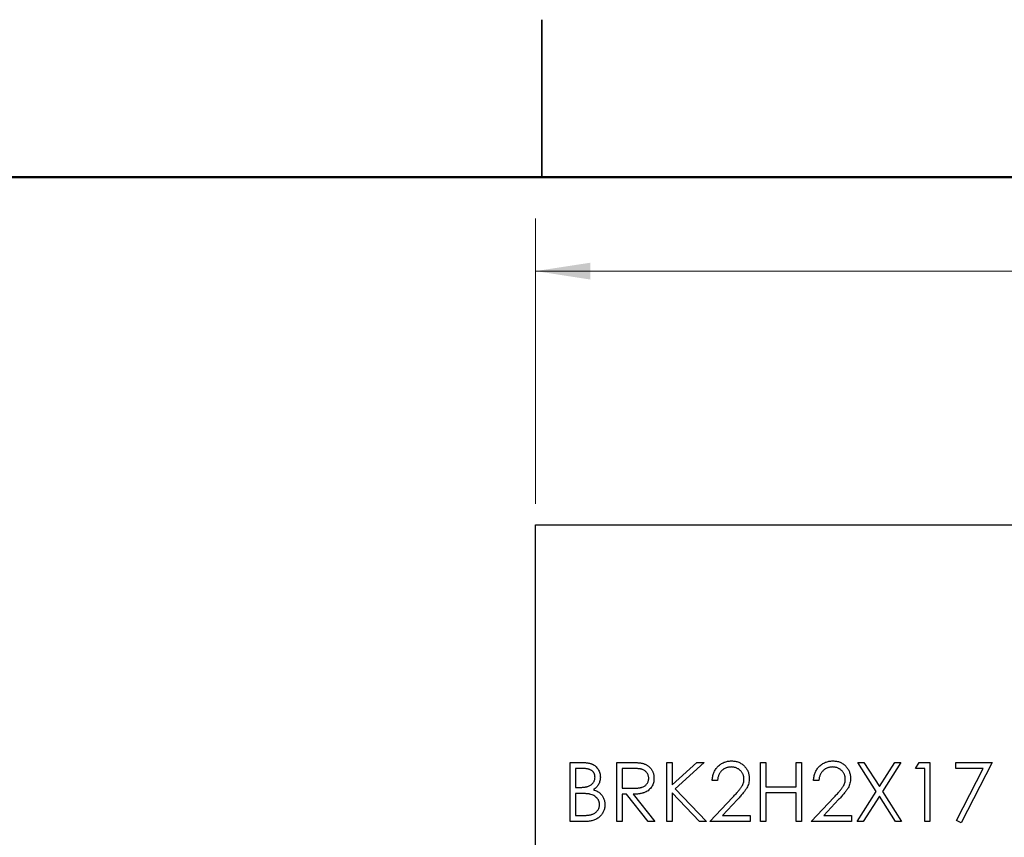
# Model space of a CAD drawing. Units: inches. Extents: x 0.1 to 11.2, y 0.1 to 7.3.
# Drawn here: x 4.8 to 6.4, y 6 to 7.2 of the extents above; entities that cross this region are included whole.
import ezdxf

# ---------------------------------------------------------------- set-up
doc = ezdxf.new("R2010")
doc.units = ezdxf.units.IN
doc.header["$LTSCALE"] = 0.666667
doc.header["$MEASUREMENT"] = 0
doc.styles.add('SLDTEXTSTYLE0', font='TXT', dxfattribs={"width": 0.75})
doc.dimstyles.new('SLDDIMSTYLE1', dxfattribs={"dimtxt": 0.083333, "dimasz": 0.086667, "dimexe": 0, "dimexo": 0.0625, "dimgap": 0.020833, "dimtad": 0, "dimtih": 1, "dimtoh": 1, "dimrnd": 1e-09, "dimzin": 12, "dimdsep": 46, "dimtxsty": 'SLDTEXTSTYLE0', "dimsah": 1, "dimcen": 0.09, "dimadec": 0, "dimazin": 3, "dimtfac": 1, "dimtofl": 0, "dimtmove": 0, "dimatfit": 3, "dimfxl": 0, "dimfrac": 2, "dimtolj": 1, "dimtzin": 12, "dimarcsym": 0})

# ---------------------------------------------------------------- blocks, each defined once
blk = doc.blocks.new('_D_1')
at = {"color": 7, "linetype": 'Continuous', "lineweight": 18}
for p, q in [((5.6569, 6.481), (5.6569, 6.9339)), ((8.5319, 6.481), (8.5319, 6.9339)), ((5.6569, 6.8506), (7.0007, 6.8506)), ((8.5319, 6.8506), (7.2162, 6.8506))]:
    blk.add_line(p, q, dxfattribs=at)
for points in [[(5.6569, 6.8506), (5.7436, 6.8372), (5.7436, 6.8639)], [(8.5319, 6.8506), (8.4452, 6.8639), (8.4452, 6.8372)]]:
    blk.add_solid(points, dxfattribs=at)
at = {"color": 7, "linetype": 'Continuous', "lineweight": 18, "insert": (7.0007, 6.8918), "char_height": 0.08333, "attachment_point": 1, "style": 'SLDTEXTSTYLE0'}
blk.add_mtext('2.88', dxfattribs=at)

msp = doc.modelspace()

# ---------------------------------------------------------------- linework, layer by layer
at = {"color": 7, "linetype": 'Continuous', "lineweight": 25}
for p, q in [((5.6667, 7.25), (5.6667, 7)), ((5.6667, 7), (5.6667, 7.25)), ((5.6569, 6.4477), (8.5319, 6.4477)), ((5.6569, 3.2477), (5.6569, 6.4477)), ((5.7116, 6.07), (5.7299, 6.07)), ((5.7116, 5.9762), (5.7116, 6.07)), ((5.7314, 6.0604), (5.72, 6.0604)), ((5.72, 6.0604), (5.72, 6.0303)), ((5.7861, 6.07), (5.8049, 6.07)), ((5.7861, 5.9762), (5.7861, 6.07)), ((5.8121, 6.0604), (5.7945, 6.0604)), ((5.7945, 6.0604), (5.7945, 6.0291)), ((5.8654, 5.9762), (5.8654, 6.07)), ((5.8654, 6.07), (5.8739, 6.07)), ((5.8739, 6.07), (5.8739, 6.0343)), ((5.8739, 6.0343), (5.9129, 6.07)), ((5.9249, 6.07), (5.8789, 6.0279)), ((5.9129, 6.07), (5.9249, 6.07)), ((6.0145, 6.07), (6.0229, 6.07)), ((6.0145, 5.9762), (6.0145, 6.07)), ((6.0229, 6.07), (6.0229, 6.0315)), ((6.071, 6.07), (6.0794, 6.07)), ((6.071, 6.0315), (6.071, 6.07)), ((6.0794, 6.07), (6.0794, 5.9762)), ((6.1983, 6.024), (6.1689, 6.07)), ((6.1689, 6.07), (6.1786, 6.07)), ((6.1786, 6.07), (6.2032, 6.0316)), ((6.2032, 6.0316), (6.2277, 6.07)), ((6.2374, 6.07), (6.2081, 6.024)), ((6.2277, 6.07), (6.2374, 6.07)), ((6.2609, 6.0604), (6.2664, 6.07)), ((6.2753, 6.0604), (6.2609, 6.0604)), ((6.2664, 6.07), (6.2837, 6.07)), ((6.2753, 5.9762), (6.2753, 6.0604)), ((6.2837, 6.07), (6.2837, 5.9762)), ((6.3246, 6.0604), (6.3246, 6.07)), ((6.3246, 6.07), (6.3823, 6.07)), ((6.368, 6.0604), (6.3246, 6.0604)), ((6.3257, 5.9778), (6.368, 6.0604)), ((6.3823, 6.07), (6.333, 5.9738)), ((5.72, 6.0303), (5.7257, 6.0303)), ((5.7945, 6.0291), (5.8117, 6.029)), ((5.8789, 6.0279), (5.9285, 5.9762)), ((5.946, 6.0411), (5.9376, 6.0411)), ((6.0229, 6.0315), (6.071, 6.0315)), ((6.107, 6.0411), (6.0986, 6.0411)), ((5.7256, 6.0207), (5.72, 6.0207)), ((5.72, 6.0207), (5.72, 5.9858)), ((5.8014, 6.0195), (5.7945, 6.0195)), ((5.7945, 6.0195), (5.7945, 5.9762)), ((5.8358, 5.9762), (5.8014, 6.0195)), ((5.8118, 6.0195), (5.8462, 5.9762)), ((5.9173, 5.9762), (5.8739, 6.0215)), ((5.8739, 6.0215), (5.8739, 5.9762)), ((5.934, 5.9762), (5.9703, 6.015)), ((5.9775, 6.0109), (5.954, 5.9858)), ((6.071, 6.0219), (6.0229, 6.0219)), ((6.0229, 6.0219), (6.0229, 5.9762)), ((6.071, 5.9762), (6.071, 6.0219)), ((6.095, 5.9762), (6.1314, 6.015)), ((6.1385, 6.0109), (6.1151, 5.9858)), ((6.1677, 5.9762), (6.1983, 6.024)), ((6.2032, 6.0164), (6.1774, 5.9762)), ((6.2289, 5.9762), (6.2032, 6.0164)), ((6.2081, 6.024), (6.2386, 5.9762)), ((5.72, 5.9858), (5.732, 5.9858)), ((5.954, 5.9858), (5.9977, 5.9858)), ((5.9977, 5.9858), (5.9977, 5.9762)), ((6.1151, 5.9858), (6.1587, 5.9858)), ((6.1587, 5.9858), (6.1587, 5.9762)), ((5.737, 5.9762), (5.7116, 5.9762)), ((5.7945, 5.9762), (5.7861, 5.9762)), ((5.8462, 5.9762), (5.8358, 5.9762)), ((5.8739, 5.9762), (5.8654, 5.9762)), ((5.9285, 5.9762), (5.9173, 5.9762)), ((5.9977, 5.9762), (5.934, 5.9762)), ((6.0229, 5.9762), (6.0145, 5.9762)), ((6.0794, 5.9762), (6.071, 5.9762)), ((6.1587, 5.9762), (6.095, 5.9762)), ((6.1774, 5.9762), (6.1677, 5.9762)), ((6.2386, 5.9762), (6.2289, 5.9762)), ((6.2837, 5.9762), (6.2753, 5.9762)), ((6.333, 5.9738), (6.3257, 5.9778))]:
    msp.add_line(p, q, dxfattribs=at)
at = {"color": 7, "linetype": 'Continuous', "lineweight": 50}
msp.add_line((0.3333, 7), (11, 7), dxfattribs=at)
at = {"color": 7, "linetype": 'Continuous', "lineweight": 25}
for points, knots in [([(5.7299, 6.07), (5.7308, 6.07), (5.7325, 6.07), (5.735, 6.0698), (5.7374, 6.0696), (5.7396, 6.0693), (5.7417, 6.0689), (5.7435, 6.0685), (5.7453, 6.068), (5.7473, 6.0671), (5.7497, 6.0658), (5.7523, 6.064), (5.7544, 6.0617), (5.7563, 6.0591), (5.7578, 6.0563), (5.7589, 6.0532), (5.7596, 6.05), (5.7596, 6.0478), (5.7597, 6.0467)], [0, 0, 0, 0, 0.062594, 0.121323, 0.17668, 0.228365, 0.276868, 0.321879, 0.364099, 0.403356, 0.477968, 0.550535, 0.623584, 0.698175, 0.773354, 0.847281, 0.922818, 1, 1, 1, 1]), ([(5.7513, 6.0466), (5.7512, 6.0471), (5.7512, 6.0481), (5.751, 6.0496), (5.7506, 6.051), (5.7501, 6.0523), (5.7494, 6.0536), (5.7486, 6.0547), (5.7476, 6.0557), (5.7465, 6.0567), (5.7452, 6.0576), (5.7438, 6.0583), (5.7421, 6.0589), (5.7403, 6.0595), (5.7384, 6.0599), (5.7362, 6.0602), (5.7339, 6.0603), (5.7323, 6.0603), (5.7314, 6.0604)], [0, 0, 0, 0, 0.057003, 0.111818, 0.164402, 0.21587, 0.266841, 0.317479, 0.369902, 0.4234, 0.479718, 0.539241, 0.602431, 0.67103, 0.744485, 0.823454, 0.90874, 1, 1, 1, 1]), ([(5.8049, 6.07), (5.8061, 6.07), (5.8085, 6.07), (5.812, 6.0699), (5.8151, 6.0698), (5.8179, 6.0697), (5.8204, 6.0695), (5.8226, 6.0693), (5.8245, 6.069), (5.8256, 6.0688), (5.8261, 6.0687)], [0, 0, 0, 0, 0.176258, 0.338434, 0.484822, 0.617158, 0.734698, 0.837385, 0.926372, 1, 1, 1, 1]), ([(5.8366, 6.0449), (5.8366, 6.0457), (5.8365, 6.0472), (5.836, 6.0494), (5.8351, 6.0514), (5.8339, 6.0534), (5.8325, 6.0551), (5.8308, 6.0566), (5.8289, 6.0578), (5.8271, 6.0586), (5.8255, 6.0591), (5.8241, 6.0595), (5.8226, 6.0597), (5.8208, 6.06), (5.8189, 6.0601), (5.8168, 6.0603), (5.8145, 6.0604), (5.8129, 6.0604), (5.8121, 6.0604)], [0, 0, 0, 0, 0.068814, 0.136365, 0.204019, 0.273064, 0.342913, 0.410965, 0.479169, 0.549308, 0.587652, 0.630647, 0.678879, 0.731934, 0.791111, 0.855283, 0.925086, 1, 1, 1, 1]), ([(5.8261, 6.0687), (5.8268, 6.0685), (5.8282, 6.0682), (5.8301, 6.0675), (5.832, 6.0667), (5.8337, 6.0657), (5.8354, 6.0646), (5.837, 6.0633), (5.8384, 6.062), (5.8398, 6.0604), (5.841, 6.0588), (5.8421, 6.0571), (5.843, 6.0553), (5.8437, 6.0534), (5.8443, 6.0514), (5.8447, 6.0493), (5.845, 6.0471), (5.845, 6.0457), (5.845, 6.0449)], [0, 0, 0, 0, 0.064217, 0.127064, 0.188745, 0.249132, 0.309453, 0.369827, 0.43065, 0.492352, 0.554072, 0.61569, 0.676798, 0.738439, 0.801317, 0.865185, 0.931641, 1, 1, 1, 1]), ([(5.9376, 6.0411), (5.9376, 6.0422), (5.9377, 6.0444), (5.9382, 6.0476), (5.939, 6.0507), (5.94, 6.0536), (5.9412, 6.0563), (5.9428, 6.0589), (5.9446, 6.0614), (5.9466, 6.0636), (5.9488, 6.0657), (5.9512, 6.0675), (5.9537, 6.069), (5.9563, 6.0702), (5.9591, 6.0712), (5.962, 6.0719), (5.965, 6.0723), (5.9671, 6.0724), (5.9681, 6.0724)], [0, 0, 0, 0, 0.068791, 0.135103, 0.198979, 0.261904, 0.323495, 0.385195, 0.446969, 0.509765, 0.572251, 0.633405, 0.693251, 0.752583, 0.812579, 0.873275, 0.93555, 1, 1, 1, 1]), ([(5.9677, 6.0628), (5.967, 6.0627), (5.9655, 6.0627), (5.9634, 6.0624), (5.9614, 6.062), (5.9595, 6.0614), (5.9576, 6.0606), (5.9559, 6.0596), (5.9543, 6.0584), (5.9527, 6.0571), (5.9513, 6.0556), (5.9501, 6.054), (5.949, 6.0522), (5.948, 6.0502), (5.9473, 6.0482), (5.9467, 6.0459), (5.9462, 6.0436), (5.9461, 6.042), (5.946, 6.0411)], [0, 0, 0, 0, 0.064439, 0.126547, 0.186887, 0.245878, 0.304041, 0.362191, 0.420976, 0.48066, 0.5406, 0.600689, 0.661936, 0.724443, 0.789038, 0.856314, 0.926352, 1, 1, 1, 1]), ([(5.988, 6.0438), (5.988, 6.0444), (5.988, 6.0457), (5.9877, 6.0475), (5.9872, 6.0493), (5.9866, 6.051), (5.9858, 6.0527), (5.9847, 6.0542), (5.9835, 6.0557), (5.9822, 6.0572), (5.9807, 6.0585), (5.9791, 6.0596), (5.9774, 6.0606), (5.9756, 6.0614), (5.9737, 6.062), (5.9718, 6.0624), (5.9698, 6.0627), (5.9684, 6.0627), (5.9677, 6.0628)], [0, 0, 0, 0, 0.061965, 0.122122, 0.180988, 0.239933, 0.299906, 0.359989, 0.421776, 0.486576, 0.551535, 0.615018, 0.677259, 0.73973, 0.80305, 0.866495, 0.931973, 1, 1, 1, 1]), ([(5.9681, 6.0724), (5.9692, 6.0724), (5.9712, 6.0723), (5.9741, 6.0719), (5.9769, 6.0713), (5.9796, 6.0704), (5.9821, 6.0692), (5.9844, 6.0677), (5.9867, 6.0661), (5.9886, 6.0641), (5.9905, 6.062), (5.9921, 6.0598), (5.9934, 6.0575), (5.9946, 6.0551), (5.9954, 6.0525), (5.996, 6.05), (5.9964, 6.0473), (5.9964, 6.0454), (5.9965, 6.0445)], [0, 0, 0, 0, 0.069475, 0.136517, 0.200789, 0.26383, 0.325735, 0.387291, 0.449509, 0.512968, 0.576275, 0.63758, 0.697903, 0.757172, 0.816599, 0.876653, 0.93729, 1, 1, 1, 1]), ([(6.0986, 6.0411), (6.0987, 6.0422), (6.0988, 6.0444), (6.0993, 6.0476), (6.1, 6.0507), (6.101, 6.0536), (6.1023, 6.0563), (6.1038, 6.0589), (6.1056, 6.0614), (6.1077, 6.0636), (6.1099, 6.0657), (6.1123, 6.0675), (6.1148, 6.069), (6.1174, 6.0702), (6.1202, 6.0712), (6.1231, 6.0719), (6.1261, 6.0723), (6.1281, 6.0724), (6.1292, 6.0724)], [0, 0, 0, 0, 0.068791, 0.135103, 0.198979, 0.261904, 0.323495, 0.385195, 0.446969, 0.509765, 0.572251, 0.633405, 0.693251, 0.752583, 0.812579, 0.873275, 0.93555, 1, 1, 1, 1]), ([(6.1288, 6.0628), (6.128, 6.0627), (6.1266, 6.0627), (6.1245, 6.0624), (6.1225, 6.062), (6.1205, 6.0614), (6.1187, 6.0606), (6.117, 6.0596), (6.1153, 6.0584), (6.1138, 6.0571), (6.1124, 6.0556), (6.1111, 6.054), (6.11, 6.0522), (6.1091, 6.0502), (6.1083, 6.0482), (6.1077, 6.0459), (6.1073, 6.0436), (6.1071, 6.042), (6.107, 6.0411)], [0, 0, 0, 0, 0.064439, 0.126547, 0.186887, 0.245878, 0.304041, 0.362191, 0.420976, 0.48066, 0.5406, 0.600689, 0.661936, 0.724443, 0.789038, 0.856314, 0.926352, 1, 1, 1, 1]), ([(6.1491, 6.0438), (6.1491, 6.0444), (6.149, 6.0457), (6.1488, 6.0475), (6.1483, 6.0493), (6.1477, 6.051), (6.1468, 6.0527), (6.1458, 6.0542), (6.1446, 6.0557), (6.1432, 6.0572), (6.1417, 6.0585), (6.1401, 6.0596), (6.1384, 6.0606), (6.1367, 6.0614), (6.1348, 6.062), (6.1329, 6.0624), (6.1308, 6.0627), (6.1295, 6.0627), (6.1288, 6.0628)], [0, 0, 0, 0, 0.061965, 0.122122, 0.180988, 0.239933, 0.299906, 0.359989, 0.421776, 0.486576, 0.551535, 0.615018, 0.677259, 0.73973, 0.80305, 0.866495, 0.931973, 1, 1, 1, 1]), ([(6.1292, 6.0724), (6.1302, 6.0724), (6.1322, 6.0723), (6.1352, 6.0719), (6.138, 6.0713), (6.1407, 6.0704), (6.1431, 6.0692), (6.1455, 6.0677), (6.1477, 6.0661), (6.1497, 6.0641), (6.1515, 6.062), (6.1531, 6.0598), (6.1545, 6.0575), (6.1556, 6.0551), (6.1564, 6.0525), (6.1571, 6.05), (6.1574, 6.0473), (6.1575, 6.0454), (6.1575, 6.0445)], [0, 0, 0, 0, 0.069475, 0.136517, 0.200789, 0.26383, 0.325735, 0.387291, 0.449509, 0.512968, 0.576275, 0.63758, 0.697903, 0.757172, 0.816599, 0.876653, 0.93729, 1, 1, 1, 1]), ([(5.7257, 6.0303), (5.7265, 6.0303), (5.7281, 6.0303), (5.7304, 6.0304), (5.7325, 6.0306), (5.7345, 6.0307), (5.7363, 6.031), (5.738, 6.0313), (5.7394, 6.0317), (5.7411, 6.0322), (5.7431, 6.0331), (5.7451, 6.0344), (5.7469, 6.036), (5.7485, 6.0378), (5.7497, 6.0398), (5.7506, 6.042), (5.7512, 6.0442), (5.7512, 6.0458), (5.7513, 6.0466)], [0, 0, 0, 0, 0.072301, 0.1397003, 0.2022885, 0.2605995, 0.3131903, 0.3617389, 0.4057065, 0.44554, 0.518832, 0.5897782, 0.6588675, 0.7284305, 0.7972827, 0.8648154, 0.9313638, 1, 1, 1, 1]), ([(5.7597, 6.0467), (5.7596, 6.0457), (5.7596, 6.0437), (5.759, 6.0407), (5.7582, 6.0379), (5.757, 6.0352), (5.7554, 6.0327), (5.7536, 6.0304), (5.7514, 6.0285), (5.7497, 6.0274), (5.7488, 6.0268)], [0, 0, 0, 0, 0.130569, 0.256581, 0.380552, 0.503623, 0.625739, 0.747549, 0.871766, 1, 1, 1, 1]), ([(5.8117, 6.029), (5.8125, 6.029), (5.8141, 6.029), (5.8163, 6.0291), (5.8184, 6.0292), (5.8203, 6.0294), (5.8221, 6.0296), (5.8237, 6.0299), (5.8251, 6.0303), (5.8268, 6.0308), (5.8287, 6.0317), (5.8308, 6.0329), (5.8325, 6.0345), (5.834, 6.0363), (5.8351, 6.0383), (5.836, 6.0404), (5.8365, 6.0426), (5.8366, 6.0441), (5.8366, 6.0449)], [0, 0, 0, 0, 0.071668, 0.138913, 0.201185, 0.259124, 0.312255, 0.360682, 0.405086, 0.445102, 0.518778, 0.589462, 0.658462, 0.727283, 0.796322, 0.863175, 0.930949, 1, 1, 1, 1]), ([(5.845, 6.0449), (5.845, 6.0437), (5.8449, 6.0412), (5.8442, 6.0377), (5.843, 6.0344), (5.8414, 6.0313), (5.8393, 6.0286), (5.8369, 6.0261), (5.834, 6.0241), (5.8313, 6.0227), (5.8289, 6.0218), (5.827, 6.0212), (5.8248, 6.0207), (5.8225, 6.0203), (5.8201, 6.0199), (5.8174, 6.0197), (5.8147, 6.0195), (5.8128, 6.0195), (5.8118, 6.0195)], [0, 0, 0, 0, 0.07878, 0.153721, 0.226714, 0.299191, 0.37119, 0.443006, 0.516689, 0.593217, 0.633873, 0.676989, 0.7229, 0.771959, 0.824211, 0.879379, 0.937948, 1, 1, 1, 1]), ([(5.9703, 6.015), (5.9712, 6.0159), (5.9729, 6.0177), (5.9753, 6.0203), (5.9775, 6.0227), (5.9794, 6.0249), (5.9811, 6.027), (5.9825, 6.0288), (5.9837, 6.0305), (5.985, 6.0324), (5.9862, 6.0348), (5.9873, 6.0377), (5.9879, 6.0407), (5.988, 6.0427), (5.988, 6.0438)], [0, 0, 0, 0, 0.1108026, 0.2128292, 0.3061013, 0.3906473, 0.4669245, 0.534481, 0.5935869, 0.644557, 0.7362005, 0.825024, 0.9119856, 1, 1, 1, 1]), ([(5.9965, 6.0445), (5.9964, 6.0432), (5.9963, 6.0406), (5.9956, 6.0368), (5.9944, 6.0331), (5.9929, 6.0302), (5.9914, 6.0278), (5.9901, 6.0258), (5.9886, 6.0237), (5.9868, 6.0214), (5.9848, 6.019), (5.9826, 6.0164), (5.9801, 6.0137), (5.9784, 6.0118), (5.9775, 6.0109)], [0, 0, 0, 0, 0.098702, 0.195672, 0.292422, 0.391343, 0.444462, 0.504229, 0.570352, 0.642546, 0.722288, 0.807921, 0.90047, 1, 1, 1, 1]), ([(6.1314, 6.015), (6.1323, 6.0159), (6.134, 6.0177), (6.1364, 6.0203), (6.1385, 6.0227), (6.1405, 6.0249), (6.1421, 6.027), (6.1436, 6.0288), (6.1448, 6.0305), (6.146, 6.0324), (6.1473, 6.0348), (6.1483, 6.0377), (6.149, 6.0407), (6.1491, 6.0427), (6.1491, 6.0438)], [0, 0, 0, 0, 0.1108026, 0.2128292, 0.3061013, 0.3906473, 0.4669245, 0.534481, 0.5935869, 0.644557, 0.7362005, 0.825024, 0.9119856, 1, 1, 1, 1]), ([(6.1575, 6.0445), (6.1575, 6.0432), (6.1574, 6.0406), (6.1566, 6.0368), (6.1554, 6.0331), (6.154, 6.0302), (6.1525, 6.0278), (6.1512, 6.0258), (6.1496, 6.0237), (6.1479, 6.0214), (6.1459, 6.019), (6.1436, 6.0164), (6.1412, 6.0137), (6.1394, 6.0118), (6.1385, 6.0109)], [0, 0, 0, 0, 0.098702, 0.195672, 0.292422, 0.391343, 0.444462, 0.504229, 0.570352, 0.642546, 0.722288, 0.807921, 0.90047, 1, 1, 1, 1]), ([(5.7488, 6.0268), (5.7499, 6.0264), (5.7519, 6.0256), (5.7547, 6.0242), (5.7572, 6.0227), (5.7592, 6.0211), (5.761, 6.0193), (5.7625, 6.0174), (5.7638, 6.0153), (5.7649, 6.013), (5.7658, 6.0106), (5.7664, 6.0081), (5.7668, 6.0055), (5.7669, 6.0037), (5.7669, 6.0028)], [0, 0, 0, 0, 0.106057, 0.202914, 0.2903, 0.370223, 0.446384, 0.521397, 0.598291, 0.676142, 0.755529, 0.834887, 0.916646, 1, 1, 1, 1]), ([(5.7431, 6.0196), (5.7427, 6.0197), (5.7417, 6.0199), (5.7401, 6.0201), (5.7382, 6.0203), (5.7362, 6.0204), (5.7339, 6.0206), (5.7313, 6.0206), (5.7285, 6.0207), (5.7266, 6.0207), (5.7256, 6.0207)], [0, 0, 0, 0, 0.079306, 0.171953, 0.277057, 0.394731, 0.526177, 0.671345, 0.829285, 1, 1, 1, 1]), ([(5.7585, 6.0028), (5.7585, 6.0033), (5.7585, 6.0043), (5.7582, 6.0058), (5.7579, 6.0072), (5.7575, 6.0085), (5.7569, 6.0098), (5.7562, 6.0111), (5.7554, 6.0123), (5.7541, 6.0138), (5.7522, 6.0156), (5.7495, 6.0173), (5.7465, 6.0187), (5.7443, 6.0193), (5.7431, 6.0196)], [0, 0, 0, 0, 0.060287, 0.119602, 0.177503, 0.235143, 0.292133, 0.350871, 0.410098, 0.470732, 0.594829, 0.722579, 0.856691, 1, 1, 1, 1]), ([(5.732, 5.9858), (5.7329, 5.9858), (5.7345, 5.9859), (5.7369, 5.9859), (5.7391, 5.9861), (5.7411, 5.9863), (5.743, 5.9866), (5.7447, 5.9869), (5.7462, 5.9873), (5.7479, 5.9879), (5.7499, 5.9888), (5.752, 5.9902), (5.7539, 5.9919), (5.7555, 5.9938), (5.7568, 5.9959), (5.7578, 5.9981), (5.7584, 6.0005), (5.7584, 6.002), (5.7585, 6.0028)], [0, 0, 0, 0, 0.0725025, 0.139739, 0.2017951, 0.2598219, 0.312206, 0.3607734, 0.4045403, 0.4436981, 0.5168408, 0.5878743, 0.6579654, 0.7289694, 0.7993077, 0.8666358, 0.9331163, 1, 1, 1, 1]), ([(5.7669, 6.0028), (5.7669, 6.0019), (5.7668, 6.0001), (5.7664, 5.9975), (5.7658, 5.9949), (5.7649, 5.9925), (5.7637, 5.9902), (5.7623, 5.988), (5.7607, 5.9859), (5.7588, 5.9839), (5.7567, 5.9821), (5.7544, 5.9805), (5.7519, 5.9792), (5.7492, 5.9781), (5.7464, 5.9773), (5.7434, 5.9767), (5.7402, 5.9763), (5.7381, 5.9762), (5.737, 5.9762)], [0, 0, 0, 0, 0.06116, 0.120335, 0.17818, 0.235235, 0.292683, 0.351186, 0.410457, 0.47172, 0.533761, 0.595739, 0.657888, 0.721295, 0.786823, 0.854686, 0.925478, 1, 1, 1, 1])]:
    msp.add_open_spline(points, degree=3, knots=knots, dxfattribs=at)

# ---------------------------------------------------------------- dimensions: what is measured, and where the dimension line sits
at = {"color": 7, "linetype": 'Continuous', "lineweight": 18}
dim = msp.add_linear_dim(base=(8.5318962991, 6.8505632055), p1=(5.6568962991, 6.4476717727), p2=(8.5318962991, 6.4476717727), dimstyle='SLDDIMSTYLE1', dxfattribs=at)
dim.commit()
dim.dimension.update_dxf_attribs({"geometry": '_D_1', "text_midpoint": (7.1084411632, 6.8505632055), "dimtype": 160})

doc.saveas('drawing.dxf')
